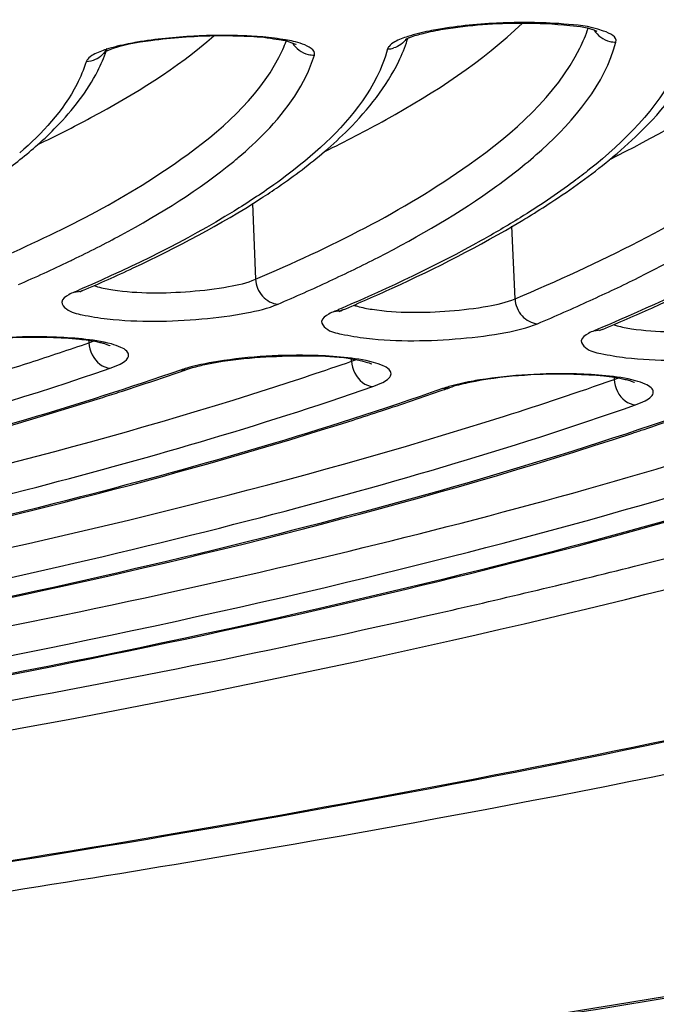
# Model space of a CAD drawing. Units: millimetres. Extents: x 390 to 2093, y 1325 to 2128.
# Drawn here: x 871 to 877, y 1964 to 1972 of the extents above; entities that cross this region are included whole.
import ezdxf

# ---------------------------------------------------------------- set-up
doc = ezdxf.new("R2010")
doc.units = ezdxf.units.MM
doc.header["$LTSCALE"] = 61.468
doc.layers.get('0').update_dxf_attribs({"linetype": 'CONTINUOUS'})
doc.layers.add('_SURFACE', color=7, linetype='CONTINUOUS')

msp = doc.modelspace()

# ---------------------------------------------------------------- linework, layer by layer
at = {"color": 7, "linetype": 'Continuous'}
for p, q in [((874.5858, 1971.9454), (874.5901, 1971.9587)), ((873.2993, 1970.5884), (873.3261, 1969.9606)), ((875.4801, 1969.7983), (875.4543, 1970.4017)), ((871.886, 1969.8824), (871.8609, 1969.8716)), ((874.0438, 1969.7213), (874.0145, 1969.7088)), ((874.0206, 1969.6917), (874.0349, 1969.6994)), ((874.0349, 1969.6994), (874.0482, 1969.7053)), ((876.1733, 1969.5487), (876.136, 1969.533)), ((876.2006, 1969.5602), (876.1733, 1969.5487)), ((871.9424, 1969.451), (871.9432, 1969.4324)), ((871.9432, 1969.4324), (871.9778, 1969.4454)), ((872.7601, 1969.2133), (872.803, 1969.2268)), ((874.1232, 1969.28), (874.1225, 1969.2975)), ((874.1232, 1969.28), (874.1557, 1969.2924)), ((876.3015, 1969.1441), (876.3022, 1969.1276)), ((876.3022, 1969.1276), (876.3327, 1969.1391))]:
    msp.add_line(p, q, dxfattribs=at)
for centre, radius, start, end in [((876.3119, 1972.1353), 0.2053, 257.06577, 271.66921), ((872.2561, 1971.473), 0.4171, 111.75602, 113.29964), ((874.4158, 1972.0755), 0.2034, 271.8079, 286.49983), ((870.7927, 1973.7899), 3.6956, 309.52271, 310.28517), ((871.4067, 1977.3212), 8.0197, 300.9386, 301.47265), ((866.9481, 1980.1857), 11.1751, 295.623, 295.80662), ((866.37, 1981.4097), 12.5287, 293.46448, 295.58622), ((866.0744, 1983.2728), 14.5972, 293.18098, 293.3544), ((867.8196, 1983.0673), 14.4793, 293.15236, 295.01902), ((867.525, 1984.954), 16.5689, 292.92399, 293.05845), ((869.2684, 1984.7363), 16.4405, 292.90089, 294.56753), ((863.1813, 1994.9545), 26.9842, 287.85721, 288.94764), ((861.6223, 1999.8324), 32.1052, 286.40303, 287.83603), ((864.4551, 1997.152), 29.5011, 287.71778, 289.13043), ((863.6329, 1995.5279), 27.8526, 287.89057, 289.016), ((864.296, 1993.5864), 25.801, 289.02871, 289.15069), ((865.792, 1995.1508), 27.647, 289.19753, 289.31232), ((865.5222, 1999.9676), 32.6698, 287.58683, 289.26693), ((862.8566, 1997.9122), 30.3601, 287.60442, 287.9025), ((865.1325, 1997.0618), 29.6686, 288.14609, 289.18671), ((864.2608, 1999.7053), 32.4521, 287.71433, 288.15505), ((866.6152, 1998.6512), 31.5426, 288.35972, 289.33258), ((865.9127, 2000.7509), 33.7567, 288.20155, 288.36886)]:
    msp.add_arc(centre, radius, start, end, dxfattribs=at)
for points, knots in [([(1652.2543, 1908.4411), (1648.418, 1916.1074), (1639.3157, 1930.8968), (1619.7667, 1948.0573), (1597.4721, 1961.0599), (1565.8464, 1974.5564), (1524.4336, 1986.3133), (1473.8001, 1995.9161), (1422.7006, 2002.6744), (1352.9425, 2009.2418), (1228.0101, 2015.7685), (1047.4845, 2016.1542), (902.8203, 2010.098), (830.4244, 2005.2263)], [0, 0, 0, 0, 0.030246, 0.06047, 0.090736, 0.121018, 0.181572, 0.242159, 0.302759, 0.363361, 0.489336, 0.743992, 1, 1, 1, 1]), ([(809.2036, 1971.1461), (809.7955, 1971.7246), (811.4939, 1972.7911), (814.6617, 1974.1099), (818.827, 1975.3655), (823.8717, 1976.5136), (829.6641, 1977.5192), (838.374, 1978.6541), (849.8013, 1979.5045), (861.2603, 1979.633), (870.0381, 1979.2463), (875.8989, 1978.7391), (881.0277, 1978.0262), (885.2901, 1977.131), (888.5647, 1976.0877), (890.352, 1975.1705), (890.9936, 1974.6449)], [0, 0, 0, 0, 0.029651, 0.070726, 0.12294, 0.185216, 0.256015, 0.333474, 0.499826, 0.666206, 0.743697, 0.81454, 0.87687, 0.929145, 0.970286, 1, 1, 1, 1]), ([(890.8768, 1974.5523), (890.333, 1975.0648), (888.6807, 1975.981), (885.5628, 1977.0269), (881.3691, 1977.9471), (876.2481, 1978.6853), (870.3463, 1979.215), (861.4525, 1979.6237), (849.8167, 1979.5002), (838.213, 1978.6313), (829.3871, 1977.4659), (823.5528, 1976.4351), (818.5144, 1975.263), (814.4157, 1973.9887), (811.3996, 1972.6809), (809.8324, 1971.6273), (809.3348, 1971.0704)], [0, 0, 0, 0, 0.026819, 0.066439, 0.118117, 0.180562, 0.252086, 0.330691, 0.500041, 0.669384, 0.747982, 0.819496, 0.881929, 0.933592, 0.973196, 1, 1, 1, 1]), ([(850.1783, 1961.3969), (854.0864, 1961.5573), (861.6911, 1962.0444), (872.5423, 1963.2679), (880.8773, 1964.6829), (886.7442, 1966.0438), (890.425, 1967.0867), (893.5375, 1968.1823), (896.0448, 1969.3121), (897.9192, 1970.4691), (899.1744, 1971.6424), (899.6728, 1972.761), (899.6168, 1973.5916), (899.2904, 1974.4264), (898.3366, 1975.4234), (897.3562, 1976.0079), (896.778, 1976.3043)], [0, 0, 0, 0, 0.207067, 0.403228, 0.577892, 0.654247, 0.721974, 0.780319, 0.828789, 0.867292, 0.896495, 0.918768, 0.929026, 0.939794, 0.965603, 1, 1, 1, 1]), ([(850.1779, 1961.3872), (853.427, 1961.5205), (859.8048, 1961.9046), (869.0523, 1962.8299), (877.5737, 1964.0629), (885.044, 1965.5548), (890.4587, 1967.0348), (894.0323, 1968.3543), (896.1363, 1969.3156), (897.8238, 1970.3086), (899.0922, 1971.349), (899.9324, 1972.4823), (900.1283, 1973.3501), (900.1111, 1973.7538)], [0, 0, 0, 0, 0.183714, 0.360864, 0.524913, 0.669941, 0.791044, 0.841535, 0.885013, 0.921571, 0.951865, 0.977172, 1, 1, 1, 1]), ([(892.0484, 1972.8499), (892.0484, 1972.5697), (891.8741, 1971.9468), (891.2098, 1971.111), (890.1791, 1970.2944), (888.7782, 1969.4895), (887.0149, 1968.698), (884.0085, 1967.6035), (879.4536, 1966.371), (873.1736, 1965.1262), (866.0163, 1964.0967), (858.2548, 1963.3235), (850.1847, 1962.8386), (842.1148, 1962.6608), (834.3539, 1962.7965), (827.1976, 1963.2379), (820.919, 1963.9663), (816.3588, 1964.8245), (813.3462, 1965.6736), (811.5827, 1966.3199), (810.1807, 1967.01), (809.1469, 1967.7429), (808.4771, 1968.5325), (808.3081, 1969.139), (808.3081, 1969.4139)], [0, 0, 0, 0, 0.009564, 0.021191, 0.035931, 0.054228, 0.076209, 0.101833, 0.163375, 0.237037, 0.320281, 0.410107, 0.503222, 0.59619, 0.685579, 0.768116, 0.840834, 0.901243, 0.926252, 0.947602, 0.965277, 0.979442, 0.990618, 1, 1, 1, 1]), ([(876.26, 1970.9532), (876.6313, 1971.137), (877.2805, 1971.4964), (877.8694, 1971.9574), (878.0935, 1972.1947)], [0, 0, 0, 0, 0.559298, 1, 1, 1, 1]), ([(873.9012, 1971.0218), (874.0727, 1971.1053), (874.652, 1971.4057), (875.2093, 1971.7666), (875.5425, 1972.0879)], [0, 0, 0, 0, 0.291838, 1, 1, 1, 1]), ([(874.7163, 1972.0021), (874.7718, 1972.0161), (875.043, 1972.0688), (875.3199, 1972.0871), (875.5386, 1972.0879)], [0, 0, 0, 0, 0.207577, 1, 1, 1, 1]), ([(875.5428, 1972.092), (875.4816, 1972.0917), (875.2462, 1972.0858), (875.0108, 1972.0641), (874.839, 1972.0342)], [0, 0, 0, 0, 0.259592, 1, 1, 1, 1]), ([(875.5386, 1972.0879), (875.671, 1972.0884), (875.8772, 1972.0752), (876.0907, 1972.0534), (876.1598, 1972.0206)], [0, 0, 0, 0, 0.634009, 1, 1, 1, 1]), ([(875.8837, 1972.0794), (875.8571, 1972.0816), (875.7437, 1972.0898), (875.6298, 1972.0924), (875.5428, 1972.092)], [0, 0, 0, 0, 0.234758, 1, 1, 1, 1]), ([(876.3178, 1971.9301), (876.3297, 1971.9743), (876.1192, 1972.0682), (875.9955, 1972.0698), (875.8837, 1972.0794)], [0, 0, 0, 0, 0.289681, 1, 1, 1, 1]), ([(874.5849, 1971.959), (874.5924, 1971.9625), (874.635, 1971.9802), (874.6796, 1971.9928), (874.7163, 1972.0021)], [0, 0, 0, 0, 0.179483, 1, 1, 1, 1]), ([(874.839, 1972.0342), (874.8155, 1972.0302), (874.7319, 1972.0145), (874.6489, 1971.9947), (874.5906, 1971.9758)], [0, 0, 0, 0, 0.280387, 1, 1, 1, 1]), ([(871.5175, 1971.0792), (871.6667, 1971.15), (872.1782, 1971.4072), (872.6712, 1971.7124), (872.9792, 1971.9801)], [0, 0, 0, 0, 0.288009, 1, 1, 1, 1]), ([(872.3416, 1971.9282), (872.3174, 1971.924), (872.2315, 1971.9081), (872.1463, 1971.8879), (872.0866, 1971.8685)], [0, 0, 0, 0, 0.280945, 1, 1, 1, 1]), ([(872.9777, 1971.9803), (872.804, 1971.9774), (872.5101, 1971.9538), (872.2146, 1971.9056), (872.1015, 1971.8604)], [0, 0, 0, 0, 0.587767, 1, 1, 1, 1]), ([(872.9826, 1971.9844), (872.9266, 1971.9834), (872.7121, 1971.9759), (872.4979, 1971.9551), (872.3416, 1971.9282)], [0, 0, 0, 0, 0.260911, 1, 1, 1, 1]), ([(873.6613, 1971.9119), (873.6765, 1971.9014), (873.5851, 1971.9428), (873.5408, 1971.9431), (873.4028, 1971.9692), (873.2232, 1971.9786), (873.0625, 1971.9818), (872.9777, 1971.9803)], [0, 0, 0, 0, 0.080524, 0.182842, 0.312416, 0.631207, 1, 1, 1, 1]), ([(873.3862, 1971.9719), (873.355, 1971.9746), (873.2206, 1971.9841), (873.0858, 1971.9861), (872.9826, 1971.9844)], [0, 0, 0, 0, 0.233115, 1, 1, 1, 1]), ([(873.8145, 1971.8218), (873.8274, 1971.8649), (873.6992, 1971.9258), (873.5658, 1971.9504), (873.4494, 1971.9664), (873.3862, 1971.9719)], [0, 0, 0, 0, 0.287374, 0.594698, 1, 1, 1, 1]), ([(874.5906, 1971.9758), (874.5722, 1971.9699), (874.5175, 1971.9498), (874.4599, 1971.9246), (874.4344, 1971.8942)], [0, 0, 0, 0, 0.327558, 1, 1, 1, 1]), ([(874.5685, 1971.9503), (874.5704, 1971.9517), (874.5758, 1971.9547), (874.5813, 1971.9574), (874.5849, 1971.959)], [0, 0, 0, 0, 0.369958, 1, 1, 1, 1]), ([(875.3297, 1970.7359), (875.4585, 1970.8291), (875.8634, 1971.1497), (876.2241, 1971.5802), (876.3178, 1971.9301)], [0, 0, 0, 0, 0.305056, 1, 1, 1, 1]), ([(875.4801, 1969.7983), (876.1796, 1970.0942), (877.3035, 1970.6373), (878.3013, 1971.508), (878.5154, 1971.9578)], [0, 0, 0, 0, 0.603945, 1, 1, 1, 1]), ([(876.924, 1971.9781), (876.9013, 1971.8833), (876.7337, 1971.445), (876.3854, 1971.1032), (876.0988, 1970.8736)], [0, 0, 0, 0, 0.20981, 1, 1, 1, 1]), ([(872.0866, 1971.8685), (872.0686, 1971.8626), (872.0146, 1971.8429), (871.9583, 1971.818), (871.9325, 1971.7885)], [0, 0, 0, 0, 0.325655, 1, 1, 1, 1]), ([(873.3261, 1969.9606), (873.9428, 1970.2247), (874.9384, 1970.7121), (875.8199, 1971.4819), (876.018, 1971.8799)], [0, 0, 0, 0, 0.601432, 1, 1, 1, 1]), ([(874.4222, 1971.8722), (874.4008, 1971.7924), (874.2552, 1971.4276), (873.9705, 1971.1373), (873.7343, 1970.9414)], [0, 0, 0, 0, 0.21232, 1, 1, 1, 1]), ([(874.4344, 1971.8942), (874.4315, 1971.8907), (874.4266, 1971.8839), (874.4232, 1971.876), (874.4222, 1971.8722)], [0, 0, 0, 0, 0.531807, 1, 1, 1, 1]), ([(876.2641, 1970.9525), (876.3484, 1971.0219), (876.6402, 1971.2809), (876.8939, 1971.594), (877.0125, 1971.8498)], [0, 0, 0, 0, 0.279011, 1, 1, 1, 1]), ([(871.1716, 1970.1232), (871.7056, 1970.3554), (872.5728, 1970.7866), (873.3385, 1971.4556), (873.5199, 1971.8019)], [0, 0, 0, 0, 0.598348, 1, 1, 1, 1]), ([(871.9196, 1971.7665), (871.9, 1971.7016), (871.7775, 1971.4097), (871.5546, 1971.1716), (871.3683, 1971.0097)], [0, 0, 0, 0, 0.215505, 1, 1, 1, 1]), ([(871.9325, 1971.7885), (871.9295, 1971.7851), (871.9244, 1971.7782), (871.9207, 1971.7704), (871.9196, 1971.7665)], [0, 0, 0, 0, 0.532622, 1, 1, 1, 1]), ([(873.1822, 1970.9708), (873.2617, 1971.0382), (873.5218, 1971.2783), (873.7418, 1971.581), (873.8145, 1971.8218)], [0, 0, 0, 0, 0.292806, 1, 1, 1, 1]), ([(873.8995, 1971.0215), (873.9673, 1971.0797), (874.2055, 1971.2987), (874.4123, 1971.5589), (874.5146, 1971.7702)], [0, 0, 0, 0, 0.275583, 1, 1, 1, 1]), ([(871.5188, 1971.0787), (871.5724, 1971.1264), (871.763, 1971.3077), (871.9289, 1971.5193), (872.0159, 1971.6903)], [0, 0, 0, 0, 0.272161, 1, 1, 1, 1]), ([(809.9508, 1968.0285), (810.2161, 1967.7722), (810.8692, 1967.285), (812.5707, 1966.3816), (815.4127, 1965.4235), (819.5777, 1964.5024), (824.6449, 1963.7695), (830.4689, 1963.2464), (839.2379, 1962.8455), (850.699, 1962.9738), (862.1198, 1963.841), (870.7942, 1965.0018), (876.5172, 1966.0274), (881.4607, 1967.1958), (885.4832, 1968.4729), (888.1895, 1969.6736), (889.7695, 1970.7223), (890.3581, 1971.2657), (890.5893, 1971.5445)], [0, 0, 0, 0, 0.01336, 0.029285, 0.069638, 0.121424, 0.183702, 0.254923, 0.333147, 0.501556, 0.669717, 0.747638, 0.818453, 0.880235, 0.93146, 0.971229, 0.986882, 1, 1, 1, 1]), ([(810.539, 1967.6337), (811.1847, 1967.1304), (812.949, 1966.2519), (816.1618, 1965.2494), (820.3171, 1964.3911), (825.2989, 1963.7086), (830.9777, 1963.2239), (839.4665, 1962.856), (850.5408, 1962.9824), (861.5847, 1963.8016), (870.0091, 1964.8927), (875.6232, 1965.8602), (880.5251, 1966.9653), (884.5883, 1968.1749), (887.6995, 1969.4477), (889.3795, 1970.4736), (889.9779, 1971.0302)], [0, 0, 0, 0, 0.030218, 0.071735, 0.124212, 0.186566, 0.257273, 0.334502, 0.500132, 0.665743, 0.742947, 0.813621, 0.875934, 0.928364, 0.969831, 1, 1, 1, 1]), ([(873.3722, 1970.6327), (873.4207, 1970.6641), (873.6026, 1970.7852), (873.7775, 1970.917), (873.8995, 1971.0215)], [0, 0, 0, 0, 0.264675, 1, 1, 1, 1]), ([(871.813, 1970.1251), (871.9461, 1970.1895), (872.4099, 1970.4257), (872.8568, 1970.7019), (873.1445, 1970.9393)], [0, 0, 0, 0, 0.283855, 1, 1, 1, 1]), ([(875.5937, 1970.4813), (875.6558, 1970.5193), (875.8868, 1970.6652), (876.1094, 1970.825), (876.2641, 1970.9525)], [0, 0, 0, 0, 0.266346, 1, 1, 1, 1]), ([(876.0988, 1970.8736), (876.0558, 1970.8393), (875.8701, 1970.696), (875.6748, 1970.5654), (875.5221, 1970.471)], [0, 0, 0, 0, 0.234524, 1, 1, 1, 1]), ([(873.4772, 1970.7441), (873.37, 1970.6678), (872.8646, 1970.3365), (872.3192, 1970.0704), (871.886, 1969.8824)], [0, 0, 0, 0, 0.217941, 1, 1, 1, 1]), ([(873.9432, 1969.9467), (874.0774, 1970.0094), (874.5554, 1970.243), (875.0186, 1970.5108), (875.3297, 1970.7359)], [0, 0, 0, 0, 0.278433, 1, 1, 1, 1]), ([(871.8907, 1969.8662), (872.0316, 1969.9265), (872.5393, 1970.1535), (873.0337, 1970.4138), (873.3722, 1970.6327)], [0, 0, 0, 0, 0.275443, 1, 1, 1, 1]), ([(876.1038, 1969.7841), (876.238, 1969.8455), (876.7233, 1970.0765), (877.1954, 1970.3375), (877.5203, 1970.5532)], [0, 0, 0, 0, 0.274534, 1, 1, 1, 1]), ([(875.5221, 1970.471), (875.416, 1970.4054), (874.9384, 1970.1266), (874.4373, 1969.8897), (874.0438, 1969.7213)], [0, 0, 0, 0, 0.225659, 1, 1, 1, 1]), ([(874.0482, 1969.7053), (874.1864, 1969.7638), (874.6916, 1969.9856), (875.1851, 1970.236), (875.5298, 1970.4426)], [0, 0, 0, 0, 0.271833, 1, 1, 1, 1]), ([(877.6821, 1970.2871), (877.5732, 1970.2238), (877.0917, 1969.9572), (876.5914, 1969.7255), (876.2006, 1969.5602)], [0, 0, 0, 0, 0.228866, 1, 1, 1, 1]), ([(876.2049, 1969.5444), (876.3421, 1969.6019), (876.8489, 1969.8212), (877.3452, 1970.0659), (877.6961, 1970.2653)], [0, 0, 0, 0, 0.269295, 1, 1, 1, 1]), ([(872.1412, 1969.8721), (872.3534, 1969.841), (872.6786, 1969.8437), (873.0735, 1969.8896), (873.2551, 1969.9302), (873.3261, 1969.9606)], [0, 0, 0, 0, 0.538199, 0.806217, 1, 1, 1, 1]), ([(873.3261, 1969.9606), (873.3282, 1969.9097), (873.3676, 1969.8094), (873.4647, 1969.757), (873.5125, 1969.7542)], [0, 0, 0, 0, 0.515543, 1, 1, 1, 1]), ([(871.9835, 1969.9082), (871.994, 1969.9043), (872.0455, 1969.888), (872.0989, 1969.8783), (872.1412, 1969.8721)], [0, 0, 0, 0, 0.207343, 1, 1, 1, 1]), ([(871.7761, 1969.8323), (871.7518, 1969.8183), (871.693, 1969.7778), (871.7744, 1969.6863), (871.909, 1969.6619), (872.0252, 1969.639), (872.0955, 1969.6315)], [0, 0, 0, 0, 0.167017, 0.303638, 0.579219, 1, 1, 1, 1]), ([(871.8907, 1969.8662), (871.8858, 1969.8641), (871.8778, 1969.8604), (871.8699, 1969.8564), (871.867, 1969.8547)], [0, 0, 0, 0, 0.609186, 1, 1, 1, 1]), ([(874.2941, 1969.711), (874.5059, 1969.6795), (874.831, 1969.6821), (875.2263, 1969.7275), (875.4085, 1969.7681), (875.4801, 1969.7983)], [0, 0, 0, 0, 0.536844, 0.805232, 1, 1, 1, 1]), ([(875.4801, 1969.7983), (875.4822, 1969.7473), (875.5214, 1969.6472), (875.6183, 1969.5945), (875.666, 1969.5917)], [0, 0, 0, 0, 0.515985, 1, 1, 1, 1]), ([(872.0955, 1969.6315), (872.3557, 1969.6036), (872.7457, 1969.6093), (873.2179, 1969.6692), (873.4294, 1969.7186), (873.5125, 1969.7542)], [0, 0, 0, 0, 0.548816, 0.81039, 1, 1, 1, 1]), ([(874.1402, 1969.7464), (874.1505, 1969.7427), (874.2008, 1969.7267), (874.2528, 1969.7172), (874.2941, 1969.711)], [0, 0, 0, 0, 0.208161, 1, 1, 1, 1]), ([(873.9339, 1969.6719), (873.9091, 1969.6578), (873.8494, 1969.6185), (873.9279, 1969.5254), (874.0624, 1969.5012), (874.1773, 1969.478), (874.2472, 1969.4704)], [0, 0, 0, 0, 0.170041, 0.305625, 0.579701, 1, 1, 1, 1]), ([(876.4469, 1969.5499), (876.6583, 1969.5181), (876.9833, 1969.5205), (877.3789, 1969.5656), (877.5617, 1969.606), (877.6338, 1969.6362)], [0, 0, 0, 0, 0.535715, 0.80441, 1, 1, 1, 1]), ([(874.2472, 1969.4704), (874.507, 1969.4421), (874.897, 1969.4476), (875.3699, 1969.5069), (875.5823, 1969.5562), (875.666, 1969.5917)], [0, 0, 0, 0, 0.547535, 0.809457, 1, 1, 1, 1]), ([(876.2049, 1969.5444), (876.1996, 1969.5422), (876.1909, 1969.5384), (876.1824, 1969.5341), (876.1791, 1969.5322)], [0, 0, 0, 0, 0.603153, 1, 1, 1, 1]), ([(876.296, 1969.5848), (876.3061, 1969.5811), (876.3554, 1969.5655), (876.4065, 1969.556), (876.4469, 1969.5499)], [0, 0, 0, 0, 0.208789, 1, 1, 1, 1]), ([(871.866, 1969.4608), (871.784, 1969.4696), (871.4301, 1969.489), (871.073, 1969.4687), (870.8054, 1969.4208)], [0, 0, 0, 0, 0.232728, 1, 1, 1, 1]), ([(871.8871, 1969.4646), (871.806, 1969.4731), (871.4571, 1969.4929), (871.1055, 1969.4739), (870.8408, 1969.4323)], [0, 0, 0, 0, 0.233238, 1, 1, 1, 1]), ([(872.1191, 1969.2219), (872.1474, 1969.2317), (872.195, 1969.2511), (872.2503, 1969.2831), (872.2803, 1969.327), (872.2555, 1969.3722), (872.2014, 1969.4), (872.0787, 1969.4417), (871.9685, 1969.4562), (871.8871, 1969.4646)], [0, 0, 0, 0, 0.145029, 0.247008, 0.312221, 0.373038, 0.46667, 0.603507, 1, 1, 1, 1]), ([(876.0907, 1969.5113), (876.0656, 1969.4972), (876.0051, 1969.4589), (876.081, 1969.3644), (876.2156, 1969.3404), (876.3294, 1969.317), (876.399, 1969.3093)], [0, 0, 0, 0, 0.172607, 0.307356, 0.580143, 1, 1, 1, 1]), ([(872.046, 1969.4317), (872.0336, 1969.4347), (871.9742, 1969.4474), (871.9138, 1969.4557), (871.866, 1969.4608)], [0, 0, 0, 0, 0.209094, 1, 1, 1, 1]), ([(872.1163, 1969.4099), (872.1264, 1969.4025), (872.0711, 1969.4286), (872.0577, 1969.4289), (872.046, 1969.4317)], [0, 0, 0, 0, 0.510532, 1, 1, 1, 1]), ([(876.399, 1969.3093), (876.6585, 1969.2807), (877.0485, 1969.2859), (877.5219, 1969.3449), (877.735, 1969.394), (877.8193, 1969.4293)], [0, 0, 0, 0, 0.546464, 0.808677, 1, 1, 1, 1]), ([(872.9182, 1969.2551), (873.1538, 1969.3043), (873.5971, 1969.3319), (874.0479, 1969.3264), (874.2439, 1969.2734)], [0, 0, 0, 0, 0.542249, 1, 1, 1, 1]), ([(874.0605, 1969.3119), (873.9792, 1969.3202), (873.6301, 1969.3396), (873.2785, 1969.3203), (873.014, 1969.2784)], [0, 0, 0, 0, 0.23384, 1, 1, 1, 1]), ([(874.2997, 1969.0698), (874.3277, 1969.0795), (874.3748, 1969.099), (874.4294, 1969.1309), (874.4581, 1969.1754), (874.4319, 1969.22), (874.3773, 1969.2476), (874.2533, 1969.2891), (874.1424, 1969.3035), (874.0605, 1969.3119)], [0, 0, 0, 0, 0.143448, 0.243965, 0.308288, 0.369561, 0.464222, 0.602077, 1, 1, 1, 1]), ([(866.7305, 1967.8193), (867.2377, 1967.9216), (869.0528, 1968.3108), (870.8524, 1968.7868), (872.1191, 1969.2219)], [0, 0, 0, 0, 0.278674, 1, 1, 1, 1]), ([(873.014, 1969.2784), (872.99, 1969.2745), (872.9034, 1969.2597), (872.8173, 1969.2409), (872.7563, 1969.2232)], [0, 0, 0, 0, 0.276621, 1, 1, 1, 1]), ([(872.7028, 1969.2063), (872.2805, 1969.0596), (870.3284, 1968.4388), (868.3278, 1967.9815), (866.7571, 1967.6733)], [0, 0, 0, 0, 0.218318, 1, 1, 1, 1]), ([(876.2174, 1969.1549), (876.1347, 1969.1637), (875.7791, 1969.1826), (875.4204, 1969.162), (875.152, 1969.113)], [0, 0, 0, 0, 0.233652, 1, 1, 1, 1]), ([(876.2341, 1969.1591), (876.1526, 1969.1674), (875.8034, 1969.1864), (875.4517, 1969.1669), (875.1874, 1969.1246)], [0, 0, 0, 0, 0.234338, 1, 1, 1, 1]), ([(876.4349, 1969.1163), (876.4216, 1969.1203), (876.3501, 1969.1384), (876.2769, 1969.1486), (876.2174, 1969.1549)], [0, 0, 0, 0, 0.188342, 1, 1, 1, 1]), ([(876.4792, 1968.9175), (876.507, 1968.9272), (876.5535, 1968.9467), (876.6077, 1968.9786), (876.6353, 1969.0235), (876.6078, 1969.0676), (876.5528, 1969.0952), (876.4278, 1969.1365), (876.3164, 1969.1508), (876.2341, 1969.1591)], [0, 0, 0, 0, 0.142131, 0.241436, 0.305043, 0.366717, 0.462232, 0.600921, 1, 1, 1, 1]), ([(867.9584, 1967.4332), (869.1185, 1967.6613), (871.2524, 1968.1326), (873.3532, 1968.7411), (874.2997, 1969.0698)], [0, 0, 0, 0, 0.541281, 1, 1, 1, 1]), ([(875.1874, 1969.1246), (875.1635, 1969.1208), (875.0775, 1969.106), (874.9921, 1969.0872), (874.9315, 1969.0695)], [0, 0, 0, 0, 0.276723, 1, 1, 1, 1]), ([(875.152, 1969.113), (875.1304, 1969.1091), (875.0574, 1969.0947), (874.9849, 1969.0768), (874.9353, 1969.0595)], [0, 0, 0, 0, 0.294667, 1, 1, 1, 1]), ([(876.4713, 1969.1036), (876.4721, 1969.103), (876.4469, 1969.1102), (876.4463, 1969.1129), (876.4349, 1969.1163)], [0, 0, 0, 0, 0.072702, 1, 1, 1, 1]), ([(866.7573, 1967.6671), (867.2465, 1967.7629), (869.0227, 1968.1308), (870.7848, 1968.5761), (872.0388, 1968.974)], [0, 0, 0, 0, 0.274787, 1, 1, 1, 1]), ([(866.7988, 1967.4602), (867.4209, 1967.5739), (869.6533, 1968.0095), (871.8688, 1968.5498), (873.4332, 1969.0502)], [0, 0, 0, 0, 0.278018, 1, 1, 1, 1]), ([(874.8775, 1969.0523), (873.8871, 1968.7052), (871.6811, 1968.0648), (869.4397, 1967.5722), (868.2184, 1967.334)], [0, 0, 0, 0, 0.457534, 1, 1, 1, 1]), ([(877.0522, 1968.8985), (875.8952, 1968.4899), (873.3, 1967.743), (870.6623, 1967.1786), (869.2186, 1966.9066)], [0, 0, 0, 0, 0.455104, 1, 1, 1, 1]), ([(869.3882, 1967.0878), (870.6887, 1967.3414), (873.0755, 1967.8659), (875.4245, 1968.5479), (876.4792, 1968.9175)], [0, 0, 0, 0, 0.542466, 1, 1, 1, 1]), ([(868.0453, 1967.0825), (868.7342, 1967.2066), (871.2065, 1967.6828), (873.6604, 1968.275), (875.3934, 1968.8248)], [0, 0, 0, 0, 0.277987, 1, 1, 1, 1]), ([(874.8553, 1967.1914), (875.3958, 1967.314), (877.3505, 1967.7804), (879.2866, 1968.3349), (880.6581, 1968.8224)], [0, 0, 0, 0, 0.275751, 1, 1, 1, 1]), ([(868.2414, 1967.3323), (868.7885, 1967.439), (870.7709, 1967.8484), (872.7376, 1968.3455), (874.1351, 1968.7919)], [0, 0, 0, 0, 0.275364, 1, 1, 1, 1]), ([(868.3622, 1966.3), (870.2793, 1966.6208), (873.7477, 1967.2968), (877.1603, 1968.2362), (878.6579, 1968.7651)], [0, 0, 0, 0, 0.550339, 1, 1, 1, 1]), ([(879.2267, 1968.7448), (877.6556, 1968.1863), (874.0612, 1967.1999), (870.4077, 1966.4967), (868.3836, 1966.1638)], [0, 0, 0, 0, 0.448402, 1, 1, 1, 1]), ([(869.2195, 1966.9008), (869.8995, 1967.0286), (872.3358, 1967.5178), (874.7531, 1968.123), (876.4569, 1968.6832)], [0, 0, 0, 0, 0.278387, 1, 1, 1, 1]), ([(869.2567, 1966.6989), (870.7235, 1966.9596), (873.4387, 1967.5043), (876.1183, 1968.2109), (877.3377, 1968.5945)], [0, 0, 0, 0, 0.538216, 1, 1, 1, 1]), ([(869.3674, 1965.8846), (871.5084, 1966.2362), (875.3726, 1966.9792), (879.1743, 1968.0219), (880.8358, 1968.6126)], [0, 0, 0, 0, 0.551651, 1, 1, 1, 1]), ([(869.4662, 1966.3419), (871.1353, 1966.6337), (874.1988, 1967.2453), (877.2177, 1968.0602), (878.5736, 1968.5084)], [0, 0, 0, 0, 0.542664, 1, 1, 1, 1]), ([(869.253, 1966.1095), (869.7464, 1966.1905), (871.6213, 1966.511), (873.488, 1966.8813), (874.8553, 1967.1914)], [0, 0, 0, 0, 0.262883, 1, 1, 1, 1])]:
    msp.add_open_spline(points, degree=3, knots=knots, dxfattribs=at)
for points in [[(876.018, 1971.8799), (876.0445, 1971.9332), (876.0678, 1971.9881), (876.0869, 1972.0444)], [(876.1371, 1972.0289), (876.1641, 1971.9833), (876.2142, 1971.9471), (876.2659, 1971.9353)], [(873.5199, 1971.8019), (873.5429, 1971.846), (873.5637, 1971.8914), (873.5813, 1971.9378)], [(873.633, 1971.9222), (873.6599, 1971.8759), (873.7103, 1971.8391), (873.7625, 1971.827)], [(874.5788, 1971.9559), (874.554, 1971.9206), (874.5149, 1971.8928), (874.4736, 1971.8805)], [(874.5146, 1971.7702), (874.542, 1971.827), (874.5661, 1971.8855), (874.5858, 1971.9454)], [(872.0915, 1971.8762), (872.072, 1971.8362), (872.0359, 1971.8017), (871.9953, 1971.7837)], [(872.0159, 1971.6903), (872.0435, 1971.7446), (872.0678, 1971.8009), (872.0877, 1971.8585)], [(871.9953, 1971.7837), (871.9716, 1971.7732), (871.9454, 1971.7673), (871.9196, 1971.7665)], [(873.7625, 1971.827), (873.7795, 1971.8231), (873.7971, 1971.8213), (873.8145, 1971.8218)], [(871.2163, 1970.8372), (871.3209, 1970.9128), (871.4224, 1970.9929), (871.5188, 1971.0787)], [(873.7343, 1970.9414), (873.6512, 1970.8724), (873.5652, 1970.8068), (873.4772, 1970.7441)], [(871.8204, 1969.8541), (871.8052, 1969.8476), (871.7903, 1969.8405), (871.7761, 1969.8323)], [(871.8907, 1969.8662), (871.8688, 1969.8568), (871.8441, 1969.8527), (871.8204, 1969.8541)], [(873.9787, 1969.6936), (873.9634, 1969.6872), (873.9483, 1969.68), (873.9339, 1969.6719)], [(874.0482, 1969.7053), (874.0266, 1969.6962), (874.0022, 1969.6922), (873.9787, 1969.6936)], [(876.2049, 1969.5444), (876.1834, 1969.5355), (876.1593, 1969.5316), (876.136, 1969.533)], [(876.136, 1969.533), (876.1206, 1969.5265), (876.1053, 1969.5194), (876.0907, 1969.5113)], [(871.9432, 1969.4324), (871.946, 1969.3662), (871.9809, 1969.295), (872.0342, 1969.2555)], [(872.0342, 1969.2555), (872.0586, 1969.2374), (872.0888, 1969.2246), (872.1191, 1969.2219)], [(872.7563, 1969.2232), (872.7383, 1969.218), (872.7205, 1969.2124), (872.7028, 1969.2063)], [(872.803, 1969.2268), (872.841, 1969.2379), (872.8795, 1969.247), (872.9182, 1969.2551)], [(874.1232, 1969.28), (874.1261, 1969.2138), (874.1611, 1969.1426), (874.2145, 1969.1032)], [(874.2439, 1969.2734), (874.2602, 1969.269), (874.2765, 1969.2644), (874.2916, 1969.2571)], [(872.7601, 1969.2133), (872.7419, 1969.207), (872.722, 1969.2046), (872.7028, 1969.2063)], [(874.2145, 1969.1032), (874.2391, 1969.0851), (874.2693, 1969.0724), (874.2997, 1969.0698)], [(874.9315, 1969.0695), (874.9134, 1969.0642), (874.8954, 1969.0586), (874.8775, 1969.0523)], [(874.9353, 1969.0595), (874.917, 1969.0531), (874.8969, 1969.0507), (874.8775, 1969.0523)], [(876.3022, 1969.1276), (876.3051, 1969.0613), (876.3403, 1968.9901), (876.3938, 1968.9508)], [(876.3938, 1968.9508), (876.4184, 1968.9327), (876.4488, 1968.92), (876.4792, 1968.9175)]]:
    msp.add_open_spline(points, degree=3, dxfattribs=at)
at = {"layer": '_SURFACE', "color": 7, "linetype": 'Continuous'}
msp.add_open_spline([(895.6732, 1967.8378), (890.5055, 1966.1161), (878.268, 1963.6562), (865.9186, 1962.3635), (858.9656, 1961.8963)], degree=3, knots=[0, 0, 0, 0, 0.438716, 1, 1, 1, 1], dxfattribs=at)

doc.saveas('drawing.dxf')
